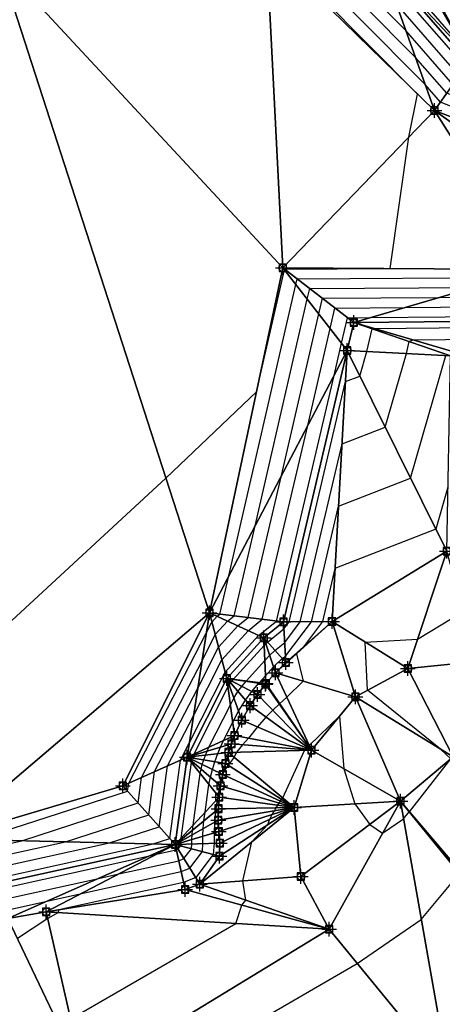
# Model space of a CAD drawing. Units: feet. Extents: x 2016033 to 2019982, y 13705148 to 13708297.
# Drawn here: x 2017627 to 2017742, y 13706349 to 13706617 of the extents above; entities that cross this region are included whole.
import ezdxf

# ---------------------------------------------------------------- set-up
doc = ezdxf.new("R2010")
doc.units = ezdxf.units.FT
doc.header["$MEASUREMENT"] = 0
doc.header["$PDMODE"] = 98
doc.header["$PDSIZE"] = 2
doc.layers.add('C-TINN-EDGE', color=138, linetype='Continuous')
doc.layers.add('C-TINN-PNTS', color=204, linetype='Continuous')

msp = doc.modelspace()

# ---------------------------------------------------------------- linework, layer by layer
at = {"color": 152, "flags": 128}
for points, elevation in [([(2017608.84, 13706439.36), (2017666.35, 13706492.43), (2017690.97, 13706515.94), (2017698.59, 13706549.11), (2017698.64, 13706549.31), (2017727.41, 13706549.49), (2017732.44, 13706585.24), (2017734.83, 13706596.92), (2017695.22, 13706636.92), (2017694.08, 13706638.13), (2017646.4, 13706662.68), (2017641.52, 13706664.97), (2017623.55, 13706666.74)], 985), ([(2017747.85, 13706604.32), (2017726.42, 13706628.91)], 990), ([(2017593.07, 13706377.53), (2017662.9, 13706392.92), (2017667.43, 13706394.38), (2017670.34, 13706415.74), (2017672.69, 13706420.28), (2017682.48, 13706439.63), (2017691.57, 13706449.62), (2017696.44, 13706453.56), (2017712.13, 13706520.36), (2017714.16, 13706529.17), (2017715.78, 13706536.08), (2017722.14, 13706536.12), (2017782.79, 13706536.72)], 990), ([(2017640.45, 13706345.33), (2017685.42, 13706371.27), (2017685.42, 13706371.27), (2017687.06, 13706376.23), (2017688.09, 13706377.61), (2017687.29, 13706382.84), (2017689.76, 13706393.47), (2017694.05, 13706398.15), (2017694.6, 13706399.64), (2017695.29, 13706400.92), (2017695.87, 13706401.93), (2017696.35, 13706402.75), (2017696.78, 13706403.44), (2017697.16, 13706404.03), (2017697.52, 13706404.55), (2017697.85, 13706405.01), (2017698.16, 13706405.42), (2017704.1, 13706418.33), (2017704.1, 13706418.33), (2017704.1, 13706418.33), (2017704.25, 13706418.52), (2017704.39, 13706418.68), (2017704.61, 13706418.95), (2017704.83, 13706419.19), (2017704.99, 13706419.36), (2017705.15, 13706419.52), (2017705.16, 13706419.53), (2017705.34, 13706419.69), (2017713.58, 13706427.7), (2017714.75, 13706413.34), (2017717.8, 13706403.8), (2017721.8, 13706398.2), (2017725.32, 13706395.84), (2017730.99, 13706399.75), (2017732.54, 13706401.6), (2017732.6, 13706401.66), (2017743.85, 13706416.06), (2017741.11, 13706418.7), (2017721.18, 13706434.73), (2017720.6, 13706447.82), (2017734.85, 13706448.61), (2017747.25, 13706456.17)], 995)]:
    msp.add_lwpolyline(points, dxfattribs=dict(at, elevation=elevation))
at = {"color": 104, "flags": 128}
for points, elevation in [([(2017598.51, 13706384.56), (2017639.04, 13706393.49), (2017661.68, 13706400.82), (2017663.29, 13706412.58), (2017675.02, 13706435.27), (2017680.68, 13706446.46), (2017685.94, 13706452.24), (2017688.75, 13706454.51), (2017697.82, 13706493.12), (2017707.93, 13706537.15), (2017708.92, 13706541.37), (2017740.74, 13706541.58), (2017776.13, 13706541.93), (2017777.93, 13706541.03), (2017777.62, 13706551.95), (2017784.63, 13706560.32), (2017784.97, 13706563.65), (2017785.12, 13706565.11), (2017785.95, 13706577.05), (2017780.08, 13706586.31), (2017758.94, 13706593.7), (2017744.45, 13706599.54), (2017731.64, 13706614.24), (2017711.52, 13706634.55)], 988), ([(2017601.23, 13706388.08), (2017627.12, 13706393.78), (2017658.81, 13706404.05), (2017659.76, 13706411.01), (2017676.19, 13706442.77), (2017679.78, 13706449.87), (2017683.12, 13706453.54), (2017684.9, 13706454.99), (2017690.66, 13706479.5), (2017704.82, 13706541.14), (2017705.5, 13706544.02), (2017750.04, 13706544.3), (2017772.8, 13706544.53), (2017773.96, 13706543.95), (2017773.76, 13706550.98), (2017778.27, 13706556.36), (2017779.3, 13706566.35), (2017779.75, 13706570.73), (2017780.27, 13706578.35), (2017776.52, 13706584.25), (2017763.04, 13706588.97), (2017742.75, 13706597.16), (2017734.25, 13706606.9), (2017706.09, 13706635.34)], 987), ([(2017615.19, 13706394.07), (2017655.94, 13706407.27), (2017656.23, 13706409.43), (2017677.35, 13706450.27), (2017678.88, 13706453.29), (2017680.3, 13706454.85), (2017681.06, 13706455.46), (2017683.5, 13706465.88), (2017701.71, 13706545.12), (2017702.07, 13706546.67), (2017759.33, 13706547.03), (2017769.47, 13706547.13), (2017769.99, 13706546.87), (2017769.9, 13706550), (2017771.91, 13706552.4), (2017773.62, 13706569.05), (2017774.37, 13706576.34), (2017774.59, 13706579.64), (2017772.97, 13706582.2), (2017767.13, 13706584.24), (2017741.05, 13706594.77), (2017736.87, 13706599.57), (2017700.65, 13706636.13)], 986), ([(2017747.79, 13706608.87), (2017727.33, 13706632.34)], 991), ([(2017746.15, 13706601.93), (2017729.03, 13706621.57)], 989), ([(2017595.79, 13706381.05), (2017650.97, 13706393.2), (2017664.56, 13706397.6), (2017666.81, 13706414.16), (2017673.85, 13706427.77), (2017681.58, 13706443.04), (2017688.76, 13706450.93), (2017692.59, 13706454.04), (2017704.98, 13706506.74), (2017711.04, 13706533.16), (2017712.35, 13706538.73), (2017731.44, 13706538.85), (2017779.46, 13706539.32)], 989), ([(2017596.55, 13706375.29), (2017661.9, 13706389.69), (2017663.76, 13706390.1), (2017663.76, 13706390.1), (2017663.76, 13706390.1), (2017669.19, 13706391.29), (2017669.66, 13706391.49), (2017670.35, 13706392.38), (2017670.38, 13706392.82), (2017670.38, 13706393.22), (2017670.4, 13706393.63), (2017670.44, 13706394.07), (2017670.5, 13706394.52), (2017673.3, 13706415.04), (2017673.38, 13706415.44), (2017673.48, 13706415.85), (2017673.62, 13706416.28), (2017673.78, 13706416.72), (2017673.78, 13706416.72), (2017673.78, 13706416.72), (2017673.92, 13706417.07), (2017674.09, 13706417.43), (2017683.25, 13706435.54), (2017683.57, 13706436.13), (2017683.94, 13706436.73), (2017684.29, 13706437.2), (2017684.67, 13706437.67), (2017684.68, 13706437.69), (2017693.08, 13706446.91), (2017693.52, 13706447.38), (2017693.99, 13706447.84), (2017698.47, 13706451.46), (2017699.88, 13706453.33), (2017715.23, 13706518.7), (2017719.16, 13706520.22), (2017721.07, 13706526.9), (2017722.51, 13706533.04), (2017722.84, 13706533.2), (2017776.35, 13706533.73)], 991), ([(2017606.21, 13706374.31), (2017647.99, 13706383.52), (2017653.56, 13706384.75), (2017653.56, 13706384.75), (2017653.56, 13706384.75), (2017669.84, 13706388.33), (2017671.27, 13706388.91), (2017673.31, 13706391.61), (2017673.41, 13706392.91), (2017673.4, 13706394.1), (2017673.46, 13706395.35), (2017673.58, 13706396.66), (2017673.77, 13706398.03), (2017675.69, 13706412.06), (2017675.93, 13706413.26), (2017676.24, 13706414.5), (2017676.64, 13706415.79), (2017677.12, 13706417.1), (2017677.12, 13706417.1), (2017677.12, 13706417.1), (2017677.56, 13706418.17), (2017678.06, 13706419.25), (2017683.91, 13706430.8), (2017684.84, 13706432.57), (2017685.97, 13706434.36), (2017687, 13706435.78), (2017688.15, 13706437.17), (2017688.2, 13706437.23), (2017693.27, 13706442.8), (2017694.58, 13706444.22), (2017696.01, 13706445.58), (2017698.68, 13706447.74), (2017702.91, 13706453.35), (2017714.28, 13706501.74), (2017726.04, 13706506.32), (2017731.78, 13706526.35), (2017732.55, 13706529.6), (2017733.52, 13706530.1), (2017760.15, 13706530.36)], 992), ([(2017615.88, 13706373.34), (2017634.07, 13706377.35), (2017643.36, 13706379.4), (2017643.36, 13706379.4), (2017643.36, 13706379.4), (2017670.49, 13706385.37), (2017672.87, 13706386.34), (2017676.28, 13706390.84), (2017676.44, 13706393.01), (2017676.43, 13706394.99), (2017676.52, 13706397.07), (2017676.72, 13706399.26), (2017677.05, 13706401.53), (2017678.08, 13706409.09), (2017678.48, 13706411.09), (2017679, 13706413.16), (2017679.67, 13706415.29), (2017680.47, 13706417.48), (2017680.47, 13706417.49), (2017680.47, 13706417.49), (2017681.2, 13706419.26), (2017682.03, 13706421.06), (2017684.56, 13706426.06), (2017686.12, 13706429), (2017688, 13706431.99), (2017689.72, 13706434.35), (2017691.63, 13706436.68), (2017691.71, 13706436.77), (2017693.46, 13706438.69), (2017695.65, 13706441.05), (2017698.03, 13706443.32), (2017698.88, 13706444.01), (2017705.94, 13706453.37), (2017713.32, 13706484.79), (2017732.93, 13706492.41), (2017742.5, 13706525.81)], 993), ([(2017743.1, 13706489.97), (2017739.82, 13706478.51), (2017712.36, 13706467.84), (2017708.97, 13706453.39), (2017703.79, 13706446.51), (2017701.89, 13706444.66), (2017703.74, 13706437.22), (2017699.25, 13706432.85), (2017697.29, 13706431.06), (2017697.22, 13706431), (2017695.41, 13706429.26), (2017693.58, 13706427.38), (2017691.24, 13706424.74), (2017688.79, 13706421.72), (2017687.24, 13706419.91), (2017685.6, 13706417.88), (2017685.6, 13706417.88), (2017685.59, 13706417.87), (2017684.97, 13706416.52), (2017683.31, 13706414.32), (2017681.96, 13706412.45), (2017681.76, 13706411.81), (2017681.02, 13706408.91), (2017680.47, 13706406.11), (2017680.32, 13706405.03), (2017679.87, 13706401.85), (2017679.58, 13706398.8), (2017679.45, 13706395.88), (2017679.46, 13706393.1), (2017679.24, 13706390.06), (2017674.47, 13706383.77), (2017671.15, 13706382.42), (2017637.2, 13706374.94), (2017636.96, 13706374.2), (2017636.96, 13706374.2), (2017634.22, 13706372.62), (2017625.95, 13706367.13)], 994), ([(2017664.79, 13706329.3), (2017718.44, 13706360.35), (2017735.83, 13706372.32), (2017746.27, 13706384.83)], 996)]:
    msp.add_lwpolyline(points, dxfattribs=dict(at, elevation=elevation))
at = {"layer": 'C-TINN-EDGE'}
for points in [[(2017620.87, 13706632.87, 984), (2017698.14, 13706549.7, 984.85), (2017693.77, 13706637.13, 984.73)], [(2017698.14, 13706549.7, 984.85), (2017739.4, 13706592.45, 985.03), (2017693.77, 13706637.13, 984.73)], [(2017725.12, 13706632.58, 990.5), (2017693.77, 13706637.13, 984.73), (2017739.4, 13706592.45, 985.03)], [(2017678.21, 13706455.82, 985.26), (2017620.87, 13706632.87, 984), (2017606.04, 13706394.29, 985.23)], [(2017678.21, 13706455.82, 985.26), (2017698.14, 13706549.7, 984.85), (2017620.87, 13706632.87, 984)], [(2017748.7, 13706605.51, 990.5), (2017748.6, 13706607.46, 990.9), (2017725.12, 13706632.58, 990.5)], [(2017725.12, 13706632.58, 990.5), (2017739.4, 13706592.45, 985.03), (2017748.7, 13706605.51, 990.5)], [(2017748.6, 13706607.46, 990.9), (2017734.74, 13706631.55, 992.67), (2017725.12, 13706632.58, 990.5)], [(2017741.72, 13706620.02, 991.84), (2017734.74, 13706631.55, 992.67), (2017744.89, 13706614.36, 991.42)], [(2017744.89, 13706614.36, 991.42), (2017734.74, 13706631.55, 992.67), (2017747.33, 13706610.02, 991.1)], [(2017747.33, 13706610.02, 991.1), (2017734.74, 13706631.55, 992.67), (2017748.68, 13706607.62, 990.92)], [(2017748.68, 13706607.62, 990.92), (2017734.74, 13706631.55, 992.67), (2017748.6, 13706607.46, 990.9)], [(2017748.7, 13706605.51, 990.5), (2017739.4, 13706592.45, 985.03), (2017770.26, 13706580.63, 985.24)], [(2017766.8, 13706549.22, 985.2), (2017739.4, 13706592.45, 985.03), (2017698.14, 13706549.7, 984.85)], [(2017766.8, 13706549.22, 985.2), (2017769.06, 13706571.22, 985.2), (2017739.4, 13706592.45, 985.03)], [(2017769.06, 13706571.22, 985.2), (2017770.26, 13706580.63, 985.24), (2017739.4, 13706592.45, 985.03)], [(2017678.21, 13706455.82, 985.26), (2017715.71, 13706527.17, 990.5), (2017698.14, 13706549.7, 984.85)], [(2017698.14, 13706549.7, 984.85), (2017717.5, 13706534.76, 990.5), (2017766.8, 13706549.22, 985.2)], [(2017715.71, 13706527.17, 990.5), (2017717.5, 13706534.76, 990.5), (2017698.14, 13706549.7, 984.85)], [(2017784.46, 13706535.42, 990.5), (2017766.8, 13706549.22, 985.2), (2017717.5, 13706534.76, 990.5)], [(2017744.1, 13706527.02, 992.99), (2017784.46, 13706535.42, 990.5), (2017717.5, 13706534.76, 990.5)], [(2017743.79, 13706525.74, 993.12), (2017717.5, 13706534.76, 990.5), (2017715.71, 13706527.17, 990.5)], [(2017743.79, 13706525.74, 993.12), (2017744.1, 13706527.02, 992.99), (2017717.5, 13706534.76, 990.5)], [(2017678.21, 13706455.82, 985.26), (2017698.36, 13706453.33, 990.5), (2017715.71, 13706527.17, 990.5)], [(2017698.36, 13706453.33, 990.5), (2017711.55, 13706453.4, 994.85), (2017715.71, 13706527.17, 990.5)], [(2017742.77, 13706472.56, 994.43), (2017715.71, 13706527.17, 990.5), (2017711.55, 13706453.4, 994.85)], [(2017742.77, 13706472.56, 994.43), (2017743.79, 13706525.74, 993.12), (2017715.71, 13706527.17, 990.5)], [(2017742.77, 13706472.56, 994.43), (2017711.55, 13706453.4, 994.85), (2017732.22, 13706440.64, 995.19)], [(2017742.77, 13706472.56, 994.43), (2017732.22, 13706440.64, 995.19), (2017751, 13706442.51, 995.48)], [(2017606.04, 13706394.29, 985.23), (2017654.64, 13706408.72, 985.55), (2017678.21, 13706455.82, 985.26)], [(2017654.64, 13706408.72, 985.55), (2017672.1, 13706416.53, 990.5), (2017678.21, 13706455.82, 985.26)], [(2017672.1, 13706416.53, 990.5), (2017682.93, 13706437.92, 990.5), (2017678.21, 13706455.82, 985.26)], [(2017678.21, 13706455.82, 985.26), (2017692.98, 13706448.97, 990.5), (2017698.36, 13706453.33, 990.5)], [(2017678.21, 13706455.82, 985.26), (2017682.93, 13706437.92, 990.5), (2017692.98, 13706448.97, 990.5)], [(2017692.98, 13706448.97, 990.5), (2017698.98, 13706442.25, 993.47), (2017698.36, 13706453.33, 990.5)], [(2017696.17, 13706439.48, 993.5), (2017717.9, 13706432.97, 994.94), (2017711.55, 13706453.4, 994.85)], [(2017711.55, 13706453.4, 994.85), (2017698.98, 13706442.25, 993.47), (2017696.17, 13706439.48, 993.5)], [(2017698.98, 13706442.25, 993.47), (2017711.55, 13706453.4, 994.85), (2017698.36, 13706453.33, 990.5)], [(2017717.9, 13706432.97, 994.94), (2017732.22, 13706440.64, 995.19), (2017711.55, 13706453.4, 994.85)], [(2017682.93, 13706437.92, 990.5), (2017693.56, 13706436.53, 993.53), (2017692.98, 13706448.97, 990.5)], [(2017692.98, 13706448.97, 990.5), (2017696.17, 13706439.48, 993.5), (2017698.98, 13706442.25, 993.47)], [(2017693.56, 13706436.53, 993.53), (2017696.17, 13706439.48, 993.5), (2017692.98, 13706448.97, 990.5)], [(2017751, 13706442.51, 995.48), (2017732.22, 13706440.64, 995.19), (2017744.51, 13706416.61, 995.01)], [(2017705.94, 13706418.38, 995.1), (2017696.17, 13706439.48, 993.5), (2017693.56, 13706436.53, 993.53)], [(2017705.94, 13706418.38, 995.1), (2017717.9, 13706432.97, 994.94), (2017696.17, 13706439.48, 993.5)], [(2017717.9, 13706432.97, 994.94), (2017744.51, 13706416.61, 995.01), (2017732.22, 13706440.64, 995.19)], [(2017672.1, 13706416.53, 990.5), (2017685.06, 13706422.45, 993.76), (2017682.93, 13706437.92, 990.5)], [(2017693.47, 13706436.42, 993.53), (2017693.56, 13706436.53, 993.53), (2017682.93, 13706437.92, 990.5)], [(2017693.47, 13706436.42, 993.53), (2017682.93, 13706437.92, 990.5), (2017691.27, 13706433.54, 993.57)], [(2017691.27, 13706433.54, 993.57), (2017682.93, 13706437.92, 990.5), (2017689.25, 13706430.53, 993.61)], [(2017687, 13706426.57, 993.68), (2017689.25, 13706430.53, 993.61), (2017682.93, 13706437.92, 990.5)], [(2017685.06, 13706422.45, 993.76), (2017687, 13706426.57, 993.68), (2017682.93, 13706437.92, 990.5)], [(2017705.94, 13706418.38, 995.1), (2017693.47, 13706436.42, 993.53), (2017691.27, 13706433.54, 993.57)], [(2017705.94, 13706418.38, 995.1), (2017693.56, 13706436.53, 993.53), (2017693.47, 13706436.42, 993.53)], [(2017705.94, 13706418.38, 995.1), (2017691.27, 13706433.54, 993.57), (2017689.25, 13706430.53, 993.61)], [(2017717.9, 13706432.97, 994.94), (2017705.94, 13706418.38, 995.1), (2017730.15, 13706404.52, 994.83)], [(2017717.9, 13706432.97, 994.94), (2017730.15, 13706404.52, 994.83), (2017744.51, 13706416.61, 995.01)], [(2017705.94, 13706418.38, 995.1), (2017689.25, 13706430.53, 993.61), (2017687, 13706426.57, 993.68)], [(2017705.94, 13706418.38, 995.1), (2017687, 13706426.57, 993.68), (2017685.06, 13706422.45, 993.76)], [(2017684.19, 13706420.15, 993.82), (2017685.06, 13706422.45, 993.76), (2017672.1, 13706416.53, 990.5)], [(2017684.19, 13706420.15, 993.82), (2017672.1, 13706416.53, 990.5), (2017683.42, 13706417.83, 993.88)], [(2017705.94, 13706418.38, 995.1), (2017684.19, 13706420.15, 993.82), (2017683.42, 13706417.83, 993.88)], [(2017705.94, 13706418.38, 995.1), (2017685.06, 13706422.45, 993.76), (2017684.19, 13706420.15, 993.82)], [(2017672.1, 13706416.53, 990.5), (2017683.42, 13706417.83, 993.88), (2017683.42, 13706417.83, 993.88)], [(2017672.1, 13706416.53, 990.5), (2017683.42, 13706417.82, 993.88), (2017683.42, 13706417.83, 993.88)], [(2017682.53, 13706414.83, 993.95), (2017683.42, 13706417.82, 993.88), (2017672.1, 13706416.53, 990.5)], [(2017701.24, 13706402.83, 995.23), (2017683.42, 13706417.82, 993.88), (2017682.53, 13706414.83, 993.95)], [(2017701.24, 13706402.83, 995.23), (2017705.94, 13706418.38, 995.1), (2017683.42, 13706417.82, 993.88)], [(2017705.94, 13706418.38, 995.1), (2017683.42, 13706417.83, 993.88), (2017683.42, 13706417.82, 993.88)], [(2017705.94, 13706418.38, 995.1), (2017683.42, 13706417.83, 993.88), (2017683.42, 13706417.83, 993.88)], [(2017701.24, 13706402.83, 995.23), (2017730.15, 13706404.52, 994.83), (2017705.94, 13706418.38, 995.1)], [(2017668.86, 13706392.77, 990.5), (2017672.1, 13706416.53, 990.5), (2017654.64, 13706408.72, 985.55)], [(2017668.86, 13706392.77, 990.5), (2017680.87, 13706405.62, 994.17), (2017672.1, 13706416.53, 990.5)], [(2017682.53, 13706414.83, 993.95), (2017672.1, 13706416.53, 990.5), (2017681.81, 13706411.79, 994.01)], [(2017681.81, 13706411.79, 994.01), (2017672.1, 13706416.53, 990.5), (2017681.25, 13706408.72, 994.09)], [(2017680.87, 13706405.62, 994.17), (2017681.25, 13706408.72, 994.09), (2017672.1, 13706416.53, 990.5)], [(2017701.24, 13706402.83, 995.23), (2017682.53, 13706414.83, 993.95), (2017681.81, 13706411.79, 994.01)], [(2017744.51, 13706416.61, 995.01), (2017730.15, 13706404.52, 994.83), (2017752.51, 13706378.36, 996.42)], [(2017701.24, 13706402.83, 995.23), (2017681.81, 13706411.79, 994.01), (2017681.25, 13706408.72, 994.09)], [(2017668.86, 13706392.77, 990.5), (2017654.64, 13706408.72, 985.55), (2017606.04, 13706394.29, 985.23)], [(2017701.24, 13706402.83, 995.23), (2017681.25, 13706408.72, 994.09), (2017680.87, 13706405.62, 994.17)], [(2017680.66, 13706402.5, 994.25), (2017680.87, 13706405.62, 994.17), (2017668.86, 13706392.77, 990.5)], [(2017701.24, 13706402.83, 995.23), (2017680.87, 13706405.62, 994.17), (2017680.66, 13706402.5, 994.25)], [(2017703.1, 13706384.05, 995.39), (2017730.15, 13706404.52, 994.83), (2017701.24, 13706402.83, 995.23)], [(2017703.1, 13706384.05, 995.39), (2017710.77, 13706369.73, 995.52), (2017730.15, 13706404.52, 994.83)], [(2017710.77, 13706369.73, 995.52), (2017743.29, 13706329.97, 997.54), (2017730.15, 13706404.52, 994.83)], [(2017752.51, 13706378.36, 996.42), (2017730.15, 13706404.52, 994.83), (2017754.16, 13706375.18, 996.58)], [(2017754.16, 13706375.18, 996.58), (2017730.15, 13706404.52, 994.83), (2017743.29, 13706329.97, 997.54)], [(2017680.66, 13706402.5, 994.25), (2017668.86, 13706392.77, 990.5), (2017680.62, 13706399.38, 994.34)], [(2017675.61, 13706381.94, 994.71), (2017703.1, 13706384.05, 995.39), (2017701.24, 13706402.83, 995.23)], [(2017701.24, 13706402.83, 995.23), (2017680.94, 13706389.62, 994.57), (2017675.61, 13706381.94, 994.71)], [(2017701.24, 13706402.83, 995.23), (2017680.66, 13706402.5, 994.25), (2017680.62, 13706399.38, 994.34)], [(2017701.24, 13706402.83, 995.23), (2017680.62, 13706399.38, 994.34), (2017680.75, 13706396.26, 994.43)], [(2017701.24, 13706402.83, 995.23), (2017680.75, 13706396.26, 994.43), (2017681.05, 13706393.15, 994.52)], [(2017701.24, 13706402.83, 995.23), (2017681.05, 13706393.15, 994.52), (2017680.94, 13706389.62, 994.57)], [(2017680.62, 13706399.38, 994.34), (2017668.86, 13706392.77, 990.5), (2017680.75, 13706396.26, 994.43)], [(2017680.75, 13706396.26, 994.43), (2017668.86, 13706392.77, 990.5), (2017681.05, 13706393.15, 994.52)], [(2017668.86, 13706392.77, 990.5), (2017606.04, 13706394.29, 985.23), (2017591.71, 13706375.77, 990.5)], [(2017591.71, 13706375.77, 990.5), (2017623.33, 13706372.59, 993.77), (2017668.86, 13706392.77, 990.5)], [(2017623.33, 13706372.59, 993.77), (2017633.82, 13706374.39, 993.94), (2017668.86, 13706392.77, 990.5)], [(2017633.82, 13706374.39, 993.94), (2017633.82, 13706374.39, 993.94), (2017668.86, 13706392.77, 990.5)], [(2017633.82, 13706374.39, 993.94), (2017633.82, 13706374.39, 993.94), (2017668.86, 13706392.77, 990.5)], [(2017671.58, 13706380.47, 994.66), (2017668.86, 13706392.77, 990.5), (2017633.82, 13706374.39, 993.94)], [(2017681.05, 13706393.15, 994.52), (2017668.86, 13706392.77, 990.5), (2017680.94, 13706389.62, 994.57)], [(2017675.61, 13706381.94, 994.71), (2017668.86, 13706392.77, 990.5), (2017671.58, 13706380.47, 994.66)], [(2017680.94, 13706389.62, 994.57), (2017668.86, 13706392.77, 990.5), (2017675.61, 13706381.94, 994.71)], [(2017710.77, 13706369.73, 995.52), (2017703.1, 13706384.05, 995.39), (2017675.61, 13706381.94, 994.71)], [(2017710.77, 13706369.73, 995.52), (2017671.58, 13706380.47, 994.66), (2017633.82, 13706374.39, 993.94)], [(2017710.77, 13706369.73, 995.52), (2017675.61, 13706381.94, 994.71), (2017671.58, 13706380.47, 994.66)], [(2017623.33, 13706372.59, 993.77), (2017579.92, 13706355.78, 993.09), (2017644.15, 13706329.12, 995.59)], [(2017623.33, 13706372.59, 993.77), (2017644.15, 13706329.12, 995.59), (2017633.82, 13706374.39, 993.94)], [(2017644.15, 13706329.12, 995.59), (2017710.77, 13706369.73, 995.52), (2017633.82, 13706374.39, 993.94)], [(2017633.82, 13706374.39, 993.94), (2017633.82, 13706374.39, 993.94), (2017633.82, 13706374.39, 993.94)], [(2017710.77, 13706369.73, 995.52), (2017633.82, 13706374.39, 993.94), (2017633.82, 13706374.39, 993.94)], [(2017644.15, 13706329.12, 995.59), (2017743.29, 13706329.97, 997.54), (2017710.77, 13706369.73, 995.52)], [(2017594.11, 13706330.15, 994.64), (2017644.15, 13706329.12, 995.59), (2017579.92, 13706355.78, 993.09)]]:
    msp.add_3dface(points, dxfattribs=at)
at = {"layer": 'C-TINN-PNTS'}
for p in [(2017739.4, 13706592.45, 985.03), (2017698.14, 13706549.7, 984.85), (2017717.5, 13706534.76, 990.5), (2017715.71, 13706527.17, 990.5), (2017742.77, 13706472.56, 994.43), (2017678.21, 13706455.82, 985.26), (2017698.36, 13706453.33, 990.5), (2017711.55, 13706453.4, 994.85), (2017692.98, 13706448.97, 990.5), (2017698.98, 13706442.25, 993.47), (2017732.22, 13706440.64, 995.19), (2017682.93, 13706437.92, 990.5), (2017696.17, 13706439.48, 993.5), (2017693.47, 13706436.42, 993.53), (2017693.56, 13706436.53, 993.53), (2017691.27, 13706433.54, 993.57), (2017717.9, 13706432.97, 994.94), (2017689.25, 13706430.53, 993.61), (2017687, 13706426.57, 993.68), (2017685.06, 13706422.45, 993.76), (2017684.19, 13706420.15, 993.82), (2017705.94, 13706418.38, 995.1), (2017672.1, 13706416.53, 990.5), (2017683.42, 13706417.83, 993.88), (2017683.42, 13706417.83, 993.88), (2017683.42, 13706417.82, 993.88), (2017682.53, 13706414.83, 993.95), (2017681.81, 13706411.79, 994.01), (2017654.64, 13706408.72, 985.55), (2017681.25, 13706408.72, 994.09), (2017680.87, 13706405.62, 994.17), (2017680.66, 13706402.5, 994.25), (2017701.24, 13706402.83, 995.23), (2017730.15, 13706404.52, 994.83), (2017680.62, 13706399.38, 994.34), (2017680.75, 13706396.26, 994.43), (2017668.86, 13706392.77, 990.5), (2017681.05, 13706393.15, 994.52), (2017680.94, 13706389.62, 994.57), (2017703.1, 13706384.05, 995.39), (2017675.61, 13706381.94, 994.71), (2017671.58, 13706380.47, 994.66), (2017633.82, 13706374.39, 993.94), (2017633.82, 13706374.39, 993.94), (2017633.82, 13706374.39, 993.94), (2017710.77, 13706369.73, 995.52)]:
    msp.add_point(p, dxfattribs=at)

doc.saveas('drawing.dxf')
